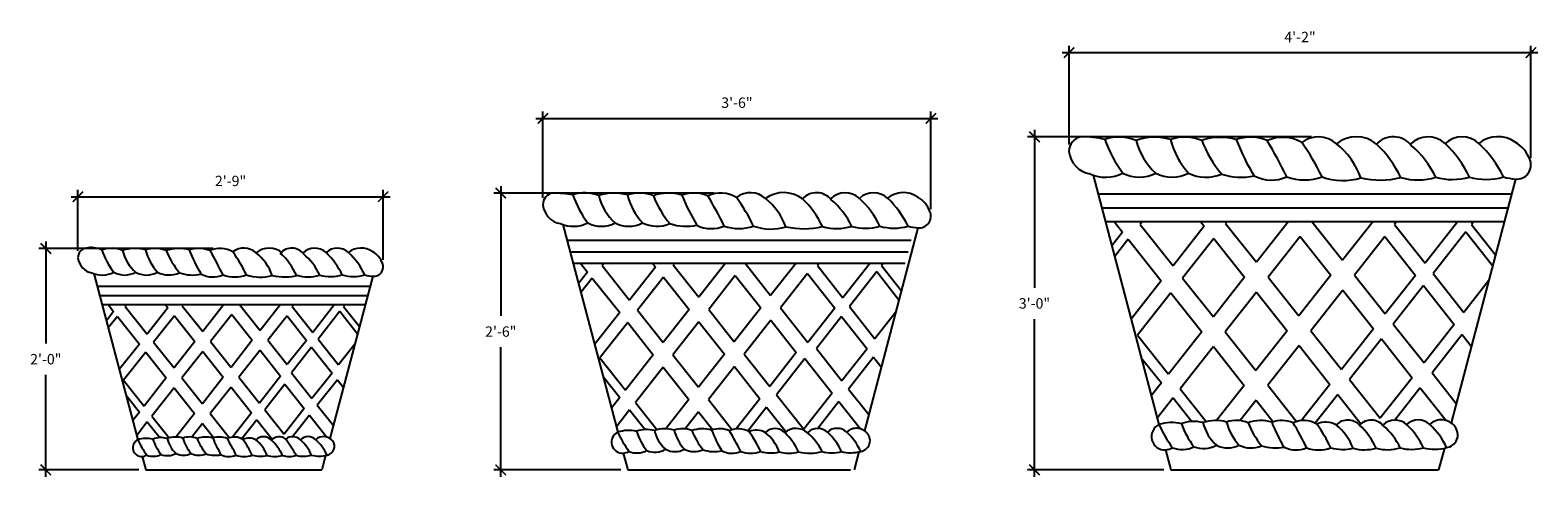
# Model space of a CAD drawing. Units: inches. Extents: x -72 to 259, y -615 to -18.
# Drawn here: x -72 to 91, y -615 to -566 of the extents above; entities that cross this region are included whole.
import ezdxf

# ---------------------------------------------------------------- set-up
doc = ezdxf.new("R2010")
doc.units = ezdxf.units.IN
doc.header["$LTSCALE"] = 0.5
doc.header["$MEASUREMENT"] = 0
doc.layers.get('0').update_dxf_attribs({"linetype": 'CONTINUOUS'})
doc.layers.add('Dimension', color=7, linetype='CONTINUOUS')
doc.styles.add('ARIEL', font='ARIAL.TTF')
doc.dimstyles.new('TSPA 0012xp', dxfattribs={"dimscale": 12, "dimtxt": 0.09375, "dimasz": 0.09375, "dimexe": 0.0625, "dimexo": 0.0625, "dimgap": 0.09375, "dimtad": 1, "dimtih": 1, "dimtoh": 1, "dimdec": 3, "dimzin": 3, "dimdsep": 46, "dimlunit": 4, "dimtxsty": 'ARIEL', "dimblk1": 'ARCHTICK', "dimblk2": 'ARCHTICK', "dimsah": 1, "dimcen": 0.125, "dimdle": 0.0625, "dimclrd": 5, "dimclre": 5, "dimclrt": 30, "dimaunit": 1, "dimadec": 0, "dimazin": 0, "dimtfac": 0.5, "dimtdec": 3, "dimtix": 1, "dimtmove": 2, "dimatfit": 3, "dimfxl": 0, "dimfrac": 2, "dimtolj": 1, "dimtzin": 3, "dimarcsym": 0})

# ---------------------------------------------------------------- blocks, each defined once
blk = doc.blocks.new('_ARCHTICK')
at = {"color": 0, "linetype": 'ByBlock', "const_width": 0.15}
blk.add_lwpolyline([(-0.5, -0.5), (0.5, 0.5)], dxfattribs=at)
blk = doc.blocks.new('*D49')
at = {"layer": 'Dimension', "color": 5, "lineweight": -2}
for p, q in [((36.92, -577.24), (36.92, -594.31)), ((66.9, -577.99), (36.17, -577.99)), ((36.92, -614.78), (36.92, -597.71)), ((50.94, -614.03), (36.17, -614.03))]:
    blk.add_line(p, q, dxfattribs=at)
at = {"layer": 'Dimension', "color": 5, "lineweight": -2, "xscale": 1.125, "yscale": 1.125, "zscale": 1.125}
for p, rotation in [((36.92, -577.99), 90), ((36.92, -614.03), 270)]:
    blk.add_blockref('_ARCHTICK', p, dxfattribs=dict(at, rotation=rotation))
at = {"layer": 'Dimension', "color": 30, "insert": (36.92, -596.01), "char_height": 1.125, "attachment_point": 5, "style": 'ARIEL'}
blk.add_mtext('\\A1;3\'-0"', dxfattribs=at)
blk = doc.blocks.new('*D50')
at = {"layer": 'Dimension', "color": 5, "lineweight": -2}
for p, q in [((39.91, -568.87), (91.41, -568.87)), ((40.66, -578.82), (40.66, -568.12)), ((90.66, -580.29), (90.66, -568.12))]:
    blk.add_line(p, q, dxfattribs=at)
at = {"layer": 'Dimension', "color": 5, "lineweight": -2, "xscale": 1.125, "yscale": 1.125, "zscale": 1.125, "rotation": 180}
blk.add_blockref('_ARCHTICK', (40.66, -568.87), dxfattribs=at)
at = {"layer": 'Dimension', "color": 5, "lineweight": -2, "xscale": 1.125, "yscale": 1.125, "zscale": 1.125}
blk.add_blockref('_ARCHTICK', (90.66, -568.87), dxfattribs=at)
at = {"layer": 'Dimension', "color": 30, "insert": (65.66, -567.18), "char_height": 1.125, "attachment_point": 5, "style": 'ARIEL'}
blk.add_mtext('\\A1;4\'-2"', dxfattribs=at)
blk = doc.blocks.new('*D52')
at = {"layer": 'Dimension', "color": 5, "lineweight": -2}
for p, q in [((2.21, -584.08), (-21.6, -584.08)), ((-20.85, -583.33), (-20.85, -597.36)), ((-20.85, -614.78), (-20.85, -600.76)), ((-7.86, -614.03), (-21.6, -614.03))]:
    blk.add_line(p, q, dxfattribs=at)
at = {"layer": 'Dimension', "color": 5, "lineweight": -2, "xscale": 1.125, "yscale": 1.125, "zscale": 1.125}
for p, rotation in [((-20.85, -584.08), 90), ((-20.85, -614.03), 270)]:
    blk.add_blockref('_ARCHTICK', p, dxfattribs=dict(at, rotation=rotation))
at = {"layer": 'Dimension', "color": 30, "insert": (-20.85, -599.06), "char_height": 1.125, "attachment_point": 5, "style": 'ARIEL'}
blk.add_mtext('\\A1;2\'-6"', dxfattribs=at)
blk = doc.blocks.new('*D53')
at = {"layer": 'Dimension', "color": 5, "lineweight": -2}
for p, q in [((-17.04, -575.99), (26.46, -575.99)), ((-16.29, -584.6), (-16.29, -575.24)), ((25.71, -585.82), (25.71, -575.24))]:
    blk.add_line(p, q, dxfattribs=at)
at = {"layer": 'Dimension', "color": 5, "lineweight": -2, "xscale": 1.125, "yscale": 1.125, "zscale": 1.125, "rotation": 180}
blk.add_blockref('_ARCHTICK', (-16.29, -575.99), dxfattribs=at)
at = {"layer": 'Dimension', "color": 5, "lineweight": -2, "xscale": 1.125, "yscale": 1.125, "zscale": 1.125}
blk.add_blockref('_ARCHTICK', (25.71, -575.99), dxfattribs=at)
at = {"layer": 'Dimension', "color": 30, "insert": (4.71, -574.29), "char_height": 1.125, "attachment_point": 5, "style": 'ARIEL'}
blk.add_mtext('\\A1;3\'-6"', dxfattribs=at)
blk = doc.blocks.new('*D54')
at = {"layer": 'Dimension', "color": 5, "lineweight": -2}
for p, q in [((-51.98, -590.07), (-70.85, -590.07)), ((-70.1, -589.32), (-70.1, -600.35)), ((-70.1, -614.78), (-70.1, -603.75)), ((-60.03, -614.03), (-70.85, -614.03))]:
    blk.add_line(p, q, dxfattribs=at)
at = {"layer": 'Dimension', "color": 5, "lineweight": -2, "xscale": 1.125, "yscale": 1.125, "zscale": 1.125}
for p, rotation in [((-70.1, -590.07), 90), ((-70.1, -614.03), 270)]:
    blk.add_blockref('_ARCHTICK', p, dxfattribs=dict(at, rotation=rotation))
at = {"layer": 'Dimension', "color": 30, "insert": (-70.1, -602.05), "char_height": 1.125, "attachment_point": 5, "style": 'ARIEL'}
blk.add_mtext('\\A1;2\'-0"', dxfattribs=at)
blk = doc.blocks.new('*D55')
at = {"layer": 'Dimension', "color": 5, "lineweight": -2}
for p, q in [((-66.62, -590.34), (-66.62, -583.71)), ((-33.58, -591.31), (-33.58, -583.71)), ((-67.37, -584.46), (-32.83, -584.46))]:
    blk.add_line(p, q, dxfattribs=at)
at = {"layer": 'Dimension', "color": 5, "lineweight": -2, "xscale": 1.125, "yscale": 1.125, "zscale": 1.125, "rotation": 180}
blk.add_blockref('_ARCHTICK', (-66.62, -584.46), dxfattribs=at)
at = {"layer": 'Dimension', "color": 5, "lineweight": -2, "xscale": 1.125, "yscale": 1.125, "zscale": 1.125}
blk.add_blockref('_ARCHTICK', (-33.58, -584.46), dxfattribs=at)
at = {"layer": 'Dimension', "color": 30, "insert": (-50.1, -582.76), "char_height": 1.125, "attachment_point": 5, "style": 'ARIEL'}
blk.add_mtext('\\A1;2\'-9"', dxfattribs=at)

msp = doc.modelspace()

# ---------------------------------------------------------------- linework, layer by layer
at = {"layer": 'Dimension', "color": 7}
for p, q in [((43.2683, -582.1279), (50.3936, -609.1289)), ((88.974, -582.5546), (82.0108, -608.9412)), ((43.8033, -584.1552), (88.5516, -584.1552)), ((44.1992, -585.6552), (88.1557, -585.6552)), ((-14.1166, -587.48), (-8.1866, -609.9516)), ((44.595, -587.1552), (87.7599, -587.1552)), ((24.31, -587.8352), (18.5149, -609.7953)), ((-13.6714, -589.1673), (23.5701, -589.1673)), ((-13.3419, -590.4156), (23.2407, -590.4156)), ((-13.0125, -591.664), (22.9113, -591.664)), ((-64.8826, -592.7905), (-60.1386, -610.7678)), ((-34.702, -593.0747), (-39.338, -610.6428)), ((-64.5264, -594.1403), (-34.9832, -594.1403)), ((-64.2628, -595.139), (-35.2467, -595.139)), ((-63.9993, -596.1377), (-35.5103, -596.1377)), ((51.1171, -611.8705), (51.6877, -614.0326)), ((81.2871, -611.6836), (80.6673, -614.0326)), ((-59.6569, -612.5931), (-59.277, -614.0326)), ((-39.8198, -612.4686), (-40.2325, -614.0326)), ((-7.5845, -612.2332), (-7.1097, -614.0326)), ((17.9127, -612.0776), (17.3968, -614.0326)), ((-59.277, -614.0326), (-40.2325, -614.0326)), ((-7.1097, -614.0326), (17.0085, -614.0326)), ((51.6877, -614.0326), (80.6673, -614.0326))]:
    msp.add_line(p, q, dxfattribs=at)
at = {"layer": 'Dimension', "color": 8}
for p, q in [((45.5526, -587.1552), (46.4588, -588.2966)), ((48.5911, -587.1552), (48.3497, -587.4619)), ((48.3497, -587.4619), (51.9185, -591.9572)), ((54.8954, -587.1552), (55.2983, -587.6627)), ((57.769, -587.1552), (57.6097, -587.3575)), ((57.6097, -587.3575), (60.9405, -591.553)), ((64.4017, -587.1552), (60.9405, -591.553)), ((66.9511, -587.1552), (70.2797, -591.348)), ((73.5795, -587.1552), (70.2797, -591.348)), ((76.1247, -587.1552), (75.8877, -587.4563)), ((75.8877, -587.4563), (79.2041, -591.6701)), ((82.7574, -587.1552), (79.2041, -591.6701)), ((84.4807, -587.1552), (84.236, -587.4661)), ((84.236, -587.4661), (86.8136, -590.7411)), ((46.4588, -588.2966), (45.2886, -589.7835)), ((47.0784, -589.0772), (45.5984, -590.9577)), ((47.0784, -589.0772), (50.6472, -593.5725)), ((55.2983, -587.6627), (51.9185, -591.9572)), ((56.3384, -588.9728), (52.9585, -593.2673)), ((56.3384, -588.9728), (59.6692, -593.1683)), ((65.6776, -588.7678), (62.2185, -593.1629)), ((65.6776, -588.7678), (69.0084, -592.9633)), ((74.8521, -588.7721), (71.5578, -592.9579)), ((74.8521, -588.7721), (78.1685, -592.9859)), ((83.619, -588.25), (80.0657, -592.7649)), ((83.619, -588.25), (86.5038, -591.9153)), ((-12.2156, -591.664), (-11.4614, -592.614)), ((-9.6868, -591.664), (-9.8877, -591.9193)), ((-9.8877, -591.9193), (-6.9176, -595.6604)), ((-4.1047, -592.0864), (-6.9176, -595.6604)), ((-4.44, -591.664), (-4.1047, -592.0864)), ((-2.0486, -591.664), (-2.1811, -591.8324)), ((-2.1811, -591.8324), (0.5909, -595.3241)), ((3.4715, -591.664), (0.5909, -595.3241)), ((5.5932, -591.664), (8.3634, -595.1534)), ((11.1097, -591.664), (8.3634, -595.1534)), ((13.6162, -591.664), (13.419, -591.9146)), ((13.419, -591.9146), (16.179, -595.4215)), ((19.1363, -591.664), (16.179, -595.4215)), ((20.5705, -591.664), (20.3669, -591.9227)), ((20.3669, -591.9227), (22.512, -594.6484)), ((-11.4614, -592.614), (-12.4353, -593.8514)), ((-10.9457, -593.2636), (-12.1774, -594.8286)), ((-10.9457, -593.2636), (-7.9756, -597.0047)), ((-3.2391, -593.1767), (-6.052, -596.7508)), ((-3.2391, -593.1767), (-0.4671, -596.6684)), ((4.5334, -593.0061), (1.6546, -596.6639)), ((4.5334, -593.0061), (7.3054, -596.4978)), ((12.363, -592.763), (9.4271, -596.4933)), ((12.363, -592.763), (15.3172, -596.5166)), ((19.8534, -592.5752), (16.8961, -596.3326)), ((19.8534, -592.5752), (22.2542, -595.6256)), ((50.6472, -593.5725), (47.3829, -597.72)), ((52.9585, -593.2673), (56.2893, -597.4628)), ((59.6692, -593.1683), (56.2893, -597.4628)), ((62.2185, -593.1629), (65.5493, -597.3584)), ((69.0084, -592.9633), (65.5493, -597.3584)), ((71.5578, -592.9579), (74.8885, -597.1534)), ((78.1685, -592.9859), (74.8885, -597.1534)), ((80.0657, -592.7649), (83.3821, -596.9786)), ((86.0683, -593.5655), (83.3821, -596.9786)), ((51.6873, -594.8826), (48.0811, -599.4646)), ((51.6873, -594.8826), (55.018, -599.0781)), ((60.9473, -594.7782), (57.5674, -599.0727)), ((60.9473, -594.7782), (64.278, -598.9737)), ((70.2865, -594.5732), (66.8274, -598.9683)), ((70.2865, -594.5732), (73.6172, -598.7687)), ((79.0301, -594.0807), (75.7539, -598.2434)), ((79.0301, -594.0807), (82.3465, -598.2944)), ((-62.7584, -596.8977), (-63.5375, -597.8876)), ((-63.3617, -596.1377), (-62.7584, -596.8977)), ((-61.3387, -596.1377), (-61.4994, -596.3419)), ((-61.4994, -596.3419), (-59.1234, -599.3349)), ((-56.8731, -596.4756), (-59.1234, -599.3349)), ((-57.1413, -596.1377), (-56.8731, -596.4756)), ((-55.2281, -596.1377), (-55.3342, -596.2724)), ((-55.3342, -596.2724), (-53.1166, -599.0658)), ((-50.8121, -596.1377), (-53.1166, -599.0658)), ((-49.9626, -597.2114), (-52.2656, -600.1377)), ((-49.9626, -597.2114), (-47.745, -600.0047)), ((-49.1147, -596.1377), (-46.8985, -598.9293)), ((-44.7015, -596.1377), (-46.8985, -598.9293)), ((-43.257, -596.1377), (-43.4147, -596.3382)), ((-43.4147, -596.3382), (-41.2067, -599.1437)), ((-38.8409, -596.1377), (-41.2067, -599.1437)), ((-38.2672, -596.8666), (-40.633, -599.8726)), ((-38.2672, -596.8666), (-36.3466, -599.307)), ((-37.6936, -596.1377), (-37.8565, -596.3447)), ((-37.8565, -596.3447), (-36.1403, -598.5252)), ((-7.9756, -597.0047), (-10.6923, -600.4565)), ((-6.052, -596.7508), (-3.28, -600.2424)), ((-0.4671, -596.6684), (-3.28, -600.2424)), ((1.6546, -596.6639), (4.4266, -600.1556)), ((7.3054, -596.4978), (4.4266, -600.1556)), ((9.4271, -596.4933), (12.3941, -600.2306)), ((15.3172, -596.5166), (12.3941, -600.2306)), ((16.8961, -596.3326), (19.6562, -599.8395)), ((21.8918, -596.9989), (19.6562, -599.8395)), ((-62.3458, -597.4174), (-63.3312, -598.6694)), ((-62.3458, -597.4174), (-59.9698, -600.4103)), ((-56.1806, -597.3479), (-58.4309, -600.2071)), ((-56.1806, -597.3479), (-53.963, -600.1412)), ((-43.9792, -597.3731), (-46.0476, -600.0011)), ((-43.9792, -597.3731), (-41.8962, -600.0198)), ((-7.11, -598.0951), (-10.1113, -601.9085)), ((-7.11, -598.0951), (-4.338, -601.5868)), ((0.5966, -598.0082), (-2.2163, -601.5823)), ((0.5966, -598.0082), (3.3686, -601.4999)), ((8.3691, -597.8376), (5.4903, -601.4954)), ((8.3691, -597.8376), (11.1411, -601.3293)), ((16.0343, -597.4277), (13.3076, -600.8921)), ((16.0343, -597.4277), (18.7943, -600.9346)), ((73.6172, -598.7687), (70.1581, -603.1638)), ((75.7539, -598.2434), (79.0846, -602.4389)), ((82.3465, -598.2944), (79.0846, -602.4389)), ((-59.9698, -600.4103), (-62.1431, -603.1717)), ((-58.4309, -600.2071), (-56.2133, -603.0005)), ((-53.963, -600.1412), (-56.2133, -603.0005)), ((-52.2656, -600.1377), (-50.048, -602.931)), ((-47.745, -600.0047), (-50.048, -602.931)), ((-46.0476, -600.0011), (-43.9555, -602.6364)), ((-41.8962, -600.0198), (-43.9555, -602.6364)), ((-40.633, -599.8726), (-38.425, -602.6781)), ((-36.6365, -600.4057), (-38.425, -602.6781)), ((48.0811, -599.4646), (51.4118, -603.6601)), ((55.018, -599.0781), (51.4118, -603.6601)), ((57.5674, -599.0727), (60.8981, -603.2682)), ((64.278, -598.9737), (60.8981, -603.2682)), ((66.8274, -598.9683), (70.1581, -603.1638)), ((74.4826, -599.8587), (71.0235, -604.2539)), ((74.4826, -599.8587), (77.8133, -604.0542)), ((83.2081, -599.3892), (79.95, -603.529)), ((83.2081, -599.3892), (84.1992, -600.6485)), ((-59.2773, -601.2826), (-61.6783, -604.3333)), ((-59.2773, -601.2826), (-57.0597, -604.0759)), ((-53.112, -601.2131), (-55.3623, -604.0723)), ((-53.112, -601.2131), (-50.8944, -604.0064)), ((-46.894, -601.0766), (-49.1971, -604.0029)), ((-46.894, -601.0766), (-44.6764, -603.8699)), ((-41.3225, -600.7487), (-43.5038, -603.5202)), ((-41.3225, -600.7487), (-39.1145, -603.5542)), ((-10.1113, -601.9085), (-7.3393, -605.4001)), ((-4.338, -601.5868), (-7.3393, -605.4001)), ((-2.2163, -601.5823), (0.5557, -605.074)), ((3.3686, -601.4999), (0.5557, -605.074)), ((5.4903, -601.4954), (8.2623, -604.9871)), ((11.1411, -601.3293), (8.2623, -604.9871)), ((12.0546, -601.9908), (8.9825, -605.8943)), ((12.0546, -601.9908), (15.0216, -605.7281)), ((13.3076, -600.8921), (16.0796, -604.3838)), ((18.7943, -600.9346), (16.0796, -604.3838)), ((19.5114, -601.8457), (16.7998, -605.291)), ((19.5114, -601.8457), (20.3362, -602.8937)), ((48.4827, -601.8874), (50.6542, -604.6227)), ((56.2961, -600.688), (52.6899, -605.27)), ((56.2961, -600.688), (59.6268, -604.8834)), ((65.5561, -600.5836), (62.1762, -604.8781)), ((65.5561, -600.5836), (68.8868, -604.7791)), ((-43.5038, -603.5202), (-41.2862, -606.3136)), ((-39.1145, -603.5542), (-41.2862, -606.3136)), ((-3.2743, -602.9266), (-6.2756, -606.74)), ((-3.2743, -602.9266), (-0.5023, -606.4183)), ((4.4323, -602.8397), (1.6194, -606.4138)), ((4.4323, -602.8397), (7.2043, -606.3314)), ((79.95, -603.529), (82.5686, -606.8274)), ((-61.6783, -604.3333), (-59.4607, -607.1266)), ((-57.0597, -604.0759), (-59.4607, -607.1266)), ((-56.2087, -605.1478), (-58.6098, -608.1985)), ((-56.2087, -605.1478), (-53.9911, -607.9411)), ((-55.3623, -604.0723), (-53.1447, -606.8657)), ((-50.8944, -604.0064), (-53.1447, -606.8657)), ((-50.0435, -605.0783), (-52.2938, -607.9376)), ((-50.0435, -605.0783), (-47.8259, -607.8716)), ((-49.1971, -604.0029), (-46.9795, -606.7962)), ((-44.6764, -603.8699), (-46.9795, -606.7962)), ((-44.2247, -604.7538), (-46.4033, -607.522)), ((-44.2247, -604.7538), (-42.1326, -607.389)), ((-38.5408, -604.2831), (-40.7101, -607.0393)), ((-38.5408, -604.2831), (-37.881, -605.1215)), ((-9.777, -603.9248), (-7.9698, -606.2013)), ((16.7998, -605.291), (18.9792, -608.0361)), ((50.6542, -604.6227), (49.5685, -606.0022)), ((52.6899, -605.27), (55.4899, -608.797)), ((59.6268, -604.8834), (56.6385, -608.6805)), ((62.1762, -604.8781), (65.289, -608.7991)), ((68.8868, -604.7791), (65.7968, -608.7053)), ((71.0235, -604.2539), (74.3542, -608.4493)), ((77.8133, -604.0542), (74.3542, -608.4493)), ((78.6787, -605.1443), (75.932, -608.6343)), ((78.6787, -605.1443), (81.4976, -608.695)), ((-61.4109, -605.9464), (-59.9651, -607.7675)), ((-40.7101, -607.0393), (-38.9666, -609.2354)), ((-7.9698, -606.2013), (-8.8733, -607.3493)), ((-6.2756, -606.74), (-3.9453, -609.6753)), ((-0.5023, -606.4183), (-2.9894, -609.5783)), ((1.6194, -606.4138), (4.21, -609.677)), ((7.2043, -606.3314), (4.6326, -609.599)), ((8.9825, -605.8943), (11.9495, -609.6316)), ((15.0216, -605.7281), (11.9495, -609.6316)), ((15.7418, -606.6353), (13.4558, -609.5399)), ((15.7418, -606.6353), (18.0878, -609.5904)), ((51.9323, -606.2326), (50.2076, -608.424)), ((51.9323, -606.2326), (53.9612, -608.7884)), ((60.9049, -606.4933), (59.1709, -608.6966)), ((60.9049, -606.4933), (62.7464, -608.8129)), ((69.7522, -605.8691), (67.3042, -608.9795)), ((69.7522, -605.8691), (72.2632, -609.032)), ((-59.9651, -607.7675), (-60.6879, -608.686)), ((-58.6098, -608.1985), (-56.7455, -610.5468)), ((-53.9911, -607.9411), (-55.9808, -610.4692)), ((-52.2938, -607.9376), (-50.2213, -610.5481)), ((-47.8259, -607.8716), (-49.8832, -610.4857)), ((-47.2497, -608.5974), (-48.8796, -610.6683)), ((-47.2497, -608.5974), (-45.5779, -610.7032)), ((-46.4033, -607.522), (-44.3112, -610.1572)), ((-42.1326, -607.389), (-44.3112, -610.1572)), ((-41.5565, -608.1148), (-43.3853, -610.4384)), ((-41.5565, -608.1148), (-39.6797, -610.4788)), ((-6.9061, -607.5411), (-8.3414, -609.3649)), ((-6.9061, -607.5411), (-5.2175, -609.6681)), ((0.5614, -607.7581), (-0.8818, -609.5917)), ((0.5614, -607.7581), (2.0939, -609.6885)), ((7.9245, -607.2386), (5.8871, -609.8272)), ((7.9245, -607.2386), (10.0142, -609.8709)), ((-59.1142, -608.8394), (-60.2624, -610.2984)), ((-59.1142, -608.8394), (-57.7633, -610.541)), ((-53.1402, -609.013), (-54.2947, -610.4799)), ((-53.1402, -609.013), (-51.9142, -610.5573))]:
    msp.add_line(p, q, dxfattribs=at)
at = {"layer": 'Dimension', "color": 7}
for centre, radius, start, end in [((42.2462, -579.551), 1.5892, 99.914434, 180.708374), ((42.1306, -588.5135), 10.5292, 76.752382, 90.860113), ((46.0935, -582.8658), 4.8553, 67.878719, 108.617592), ((56.9093, -574.0155), 13.0754, 198.963331, 217.143689), ((49.9295, -584.1284), 6.1004, 73.667152, 109.213899), ((54.8418, -576.6335), 7.1339, 194.070852, 227.708815), ((53.195, -582.8755), 4.8553, 67.878719, 108.617592), ((60.1089, -576.0746), 8.745, 194.56835, 221.863782), ((57.031, -584.1381), 6.1004, 73.667152, 109.213899), ((68.1151, -573.1407), 14.1002, 201.802082, 218.960132), ((60.2966, -582.8852), 4.8553, 67.878719, 108.617592), ((82.4438, -568.9908), 25.4543, 201.413251, 211.315466), ((63.7811, -582.1904), 4.1481, 60.11379, 113.532213), ((-1.2415, -615.2378), 73.3025, 26.686823, 30.180006), ((67.6491, -580.9557), 2.9702, 48.554364, 127.329108), ((45.5732, -593.0837), 24.9203, 25.598283, 35.552136), ((71.7483, -581.3678), 3.393, 49.844295, 128.955576), ((64.2228, -585.3923), 8.5716, 20.322096, 51.016603), ((75.7607, -580.4903), 2.5044, 39.127061, 136.756411), ((66.136, -587.2031), 11.4842, 24.743013, 47.216506), ((79.5169, -580.6973), 2.7104, 46.915243, 135.14789), ((71.104, -586.7121), 10.2189, 25.215878, 49.773858), ((83.2027, -580.6516), 2.6655, 47.107414, 133.48808), ((73.5679, -587.1463), 11.4842, 24.743013, 47.216506), ((87.0782, -581.2296), 3.264, 54.727169, 129.163637), ((76.6232, -587.654), 12.2739, 25.702786, 46.853939), ((87.2338, -581.61), 3.502, 19.931389, 60.409522), ((43.3588, -579.3172), 2.7135, 185.359448, 260.94542), ((89.1297, -581.0352), 1.5274, 264.145755, 23.908976), ((44.6171, -578.1609), 4.1899, 246.281886, 296.498861), ((48.2639, -578.5335), 3.8163, 242.242169, 297.757831), ((51.8187, -578.5335), 3.8163, 242.242169, 297.757831), ((55.4777, -578.0999), 4.25, 243.721802, 293.184641), ((59.34, -575.2243), 7.1269, 252.112418, 280.981973), ((62.5793, -578.4099), 4.25, 243.721802, 293.184641), ((66.15, -577.1683), 5.4869, 249.768012, 290.231988), ((70.3045, -575.9697), 6.736, 250.421952, 286.883665), ((74.374, -573.4905), 9.1717, 256.678876, 283.825824), ((78.3928, -575.9129), 6.736, 254.26285, 286.883665), ((82.1397, -575.8649), 6.736, 254.584068, 286.011426), ((85.8247, -575.8561), 6.736, 254.26285, 286.011426), ((89.4733, -575.8371), 6.736, 254.584068, 265.74853), ((-15.0614, -585.302), 1.2294, 96.239707, 182.323046), ((-15.1118, -595.5848), 11.5053, 79.704017, 90.414638), ((-11.7654, -588.0941), 4.0408, 67.878719, 108.617592), ((-8.5729, -589.145), 5.077, 73.667152, 109.213899), ((-5.8552, -588.1022), 4.0408, 67.878719, 108.617592), ((-2.6627, -589.1531), 5.077, 73.667152, 109.213899), ((0.055, -588.1103), 4.0408, 67.878719, 108.617592), ((2.955, -587.5321), 3.4523, 60.11379, 113.532213), ((6.1742, -586.5045), 2.4719, 48.554364, 127.329108), ((9.7769, -587.3972), 3.3772, 53.304175, 125.612646), ((13.3133, -586.1172), 2.0843, 39.127061, 136.756411), ((16.4393, -586.2895), 2.2557, 46.915243, 135.14789), ((19.5069, -586.2515), 2.2183, 47.107414, 133.48808), ((22.7323, -586.7324), 2.7165, 54.727169, 129.163637), ((-14.0414, -585.1409), 2.2583, 185.359448, 260.94542), ((-2.764, -580.7286), 10.882, 198.963331, 217.143689), ((-4.4847, -582.9074), 5.9372, 194.070852, 227.708815), ((-0.1012, -582.4422), 7.278, 194.56835, 221.863782), ((6.5619, -580.0005), 11.7348, 201.802082, 218.960132), ((18.4869, -576.5468), 21.1842, 201.413251, 211.315466), ((-51.1597, -615.0356), 61.0057, 26.686823, 30.180006), ((-12.1984, -596.598), 20.7398, 25.598283, 35.552136), ((3.3226, -590.1968), 7.1337, 20.322096, 51.016603), ((5.3032, -591.7039), 9.5576, 24.743013, 47.216506), ((9.4378, -591.2953), 8.5047, 25.215878, 49.773858), ((11.4884, -591.6566), 9.5576, 24.743013, 47.216506), ((14.0311, -592.0792), 10.2149, 25.702786, 46.853939), ((22.8618, -587.049), 2.9145, 19.931389, 60.409522), ((-12.9941, -584.1786), 3.487, 246.281886, 296.498861), ((-9.9591, -584.4887), 3.1761, 242.242169, 297.757831), ((-7.0006, -584.4887), 3.1761, 242.242169, 297.757831), ((-3.9554, -584.1278), 3.537, 243.721802, 293.184641), ((-0.7411, -581.7346), 5.9313, 252.112418, 280.981973), ((24.4396, -586.5707), 1.2711, 264.145755, 23.908976), ((1.9548, -584.3858), 3.537, 243.721802, 293.184641), ((4.9265, -583.3524), 4.5665, 249.768012, 290.231988), ((8.3841, -582.3549), 5.606, 250.421952, 286.883665), ((11.9617, -578.6264), 9.2995, 257.899305, 282.556043), ((15.5039, -582.3076), 5.606, 254.26285, 286.883665), ((18.6222, -582.2677), 5.606, 254.584068, 286.011426), ((21.689, -582.2603), 5.606, 254.26285, 286.011426), ((24.7256, -582.2446), 5.606, 254.584068, 265.74853), ((-65.5354, -591.0848), 1.0857, 101.146183, 180.170137), ((-65.2075, -592.8564), 2.8874, 66.011516, 100.735404), ((-63.0016, -593.2818), 3.2326, 67.878719, 108.617592), ((-55.8005, -587.3894), 8.7056, 198.963331, 217.143689), ((-60.4476, -594.1225), 4.0616, 73.667152, 109.213899), ((-57.177, -589.1324), 4.7497, 194.070852, 227.708815), ((-58.2734, -593.2883), 3.2326, 67.878719, 108.617592), ((-53.6702, -588.7603), 5.8224, 194.56835, 221.863782), ((-55.7195, -594.129), 4.0616, 73.667152, 109.213899), ((-48.3397, -586.807), 9.3879, 201.802082, 218.960132), ((-53.5453, -593.2948), 3.2326, 67.878719, 108.617592), ((-38.7997, -584.0439), 16.9474, 201.413251, 211.315466), ((-51.2253, -592.8322), 2.7618, 60.11379, 113.532213), ((-94.5171, -614.835), 48.8046, 26.686823, 30.180006), ((-48.65, -592.0101), 1.9775, 48.554364, 127.329108), ((-63.348, -600.0849), 16.5918, 25.598283, 35.552136), ((-45.9207, -592.2845), 2.259, 49.844295, 128.955576), ((-50.9312, -594.964), 5.7069, 20.322096, 51.016603), ((-43.4993, -591.7003), 1.6674, 39.127061, 136.756411), ((-49.9074, -596.1696), 7.6461, 24.743013, 47.216506), ((-40.9985, -591.8381), 1.8046, 46.915243, 135.14789), ((-46.5997, -595.8427), 6.8037, 25.215878, 49.773858), ((-38.5445, -591.8077), 1.7747, 47.107414, 133.48808), ((-44.9593, -596.1318), 7.6461, 24.743013, 47.216506), ((-35.9641, -592.1925), 2.1732, 54.727169, 129.163637), ((-42.925, -596.4698), 8.1719, 25.702786, 46.853939), ((-35.8605, -592.4458), 2.3316, 19.931389, 60.409522), ((-64.8224, -590.9192), 1.8067, 185.359448, 260.94542), ((-34.5982, -592.0631), 1.0169, 264.145755, 23.908976), ((-63.9846, -590.1494), 2.7896, 246.281886, 296.498861), ((-61.5565, -590.3974), 2.5409, 242.242169, 297.757831), ((-59.1898, -590.3974), 2.5409, 242.242169, 297.757831), ((-56.7536, -590.1088), 2.8296, 243.721802, 293.184641), ((-54.1821, -588.1942), 4.7451, 252.112418, 280.981973), ((-52.0254, -590.3151), 2.8296, 243.721802, 293.184641), ((-49.6481, -589.4885), 3.6532, 249.768012, 290.231988), ((-46.882, -588.6905), 4.4848, 250.421952, 286.883665), ((-44.1725, -587.0398), 6.1065, 256.678876, 283.825824), ((-41.7469, -588.6526), 4.4848, 254.26285, 286.883665), ((-39.2521, -588.6207), 4.4848, 254.584068, 286.011426), ((-36.7987, -588.6148), 4.4848, 254.26285, 286.011426), ((-34.3695, -588.6022), 4.4848, 254.584068, 265.74853), ((56.5339, -612.8783), 4.1948, 73.667152, 109.213899), ((58.7794, -612.0167), 3.3387, 67.878719, 108.617592), ((61.4171, -612.8849), 4.1948, 73.667152, 109.213899), ((63.6627, -612.0234), 3.3387, 67.878719, 108.617592), ((66.0587, -611.5456), 2.8524, 60.11379, 113.532213), ((70.8267, -610.4141), 1.7729, 43.995791, 134.589154), ((73.3566, -610.3625), 1.7221, 39.127061, 136.756411), ((75.9395, -610.5048), 1.8638, 46.915243, 135.14789), ((78.4484, -610.4917), 1.8638, 46.915243, 132.603093), ((80.9573, -610.4787), 1.8638, 38.065587, 132.603093), ((-7.657, -611.0321), 1.2033, 116.111446, 273.454006), ((-7.0337, -613.3662), 3.6041, 75.859471, 108.656316), ((4.8116, -603.7971), 14.3816, 205.336825, 214.961626), ((-5.0643, -612.8961), 3.2316, 74.953413, 109.79566), ((0.918, -607.4238), 7.4828, 198.963331, 217.143689), ((-3.0764, -613.0719), 3.4911, 73.667152, 109.213899), ((-0.2652, -608.7827), 4.0826, 194.070852, 227.708815), ((-1.2076, -612.3549), 2.7786, 67.878719, 108.617592), ((2.749, -608.4628), 5.0046, 194.56835, 221.863782), ((0.9876, -613.0775), 3.4911, 73.667152, 109.213899), ((7.3308, -606.7839), 8.0693, 201.802082, 218.960132), ((2.8564, -612.3604), 2.7786, 67.878719, 108.617592), ((15.5309, -604.4089), 14.567, 201.413251, 211.315466), ((4.8506, -611.9628), 2.3739, 60.11379, 113.532213), ((-32.3607, -630.8753), 41.9497, 26.686823, 30.180006), ((6.8433, -611.664), 1.9368, 60.980963, 114.716602), ((-5.5695, -618.1969), 14.2614, 25.598283, 35.552136), ((8.8187, -611.0212), 1.4755, 43.995791, 134.589154), ((4.6969, -613.7834), 4.9054, 20.322096, 51.016603), ((11.1176, -611.4486), 1.908, 49.27438, 130.431831), ((5.4161, -614.8197), 6.5722, 24.743013, 47.216506), ((13.4621, -611.0966), 1.5511, 46.915243, 135.14789), ((8.3797, -614.702), 6.1601, 25.5279, 49.718414), ((15.5501, -611.0857), 1.5511, 46.915243, 132.603093), ((10.0576, -614.7872), 6.5722, 24.743013, 47.216506), ((17.6382, -611.0749), 1.5511, 38.065587, 132.603093), ((12.1456, -614.7764), 6.5722, 24.743013, 47.216506), ((17.9402, -610.8585), 1.18, 278.492129, 38.836654), ((51.03, -610.4273), 1.4459, 116.111446, 273.454006), ((51.7789, -613.2319), 4.3305, 75.859471, 108.656316), ((66.0119, -601.734), 17.2805, 205.336825, 214.961626), ((54.1453, -612.667), 3.883, 74.953413, 109.79566), ((61.3334, -606.0917), 8.9911, 198.963331, 217.143689), ((59.9117, -607.7245), 4.9055, 194.070852, 227.708815), ((63.5336, -607.3402), 6.0134, 194.56835, 221.863782), ((69.0389, -605.3227), 9.6958, 201.802082, 218.960132), ((78.8919, -602.4691), 17.5033, 201.413251, 211.315466), ((21.3469, -634.2702), 50.4055, 26.686823, 30.180006), ((68.4531, -611.1866), 2.3272, 60.980963, 114.716602), ((53.5383, -619.0362), 17.1361, 25.598283, 35.552136), ((65.8741, -613.7332), 5.8941, 20.322096, 51.016603), ((66.7383, -614.9784), 7.8969, 24.743013, 47.216506), ((70.1545, -614.6408), 7.0269, 25.215878, 49.773858), ((71.8488, -614.9393), 7.8969, 24.743013, 47.216506), ((74.3577, -614.9263), 7.8969, 24.743013, 47.216506), ((81.3202, -610.2187), 1.4179, 278.492129, 38.836654), ((-59.7149, -611.6322), 0.9627, 116.111446, 273.454006), ((-59.2163, -613.4995), 2.8832, 75.859471, 108.656316), ((-49.74, -605.8442), 11.5053, 205.336825, 214.961626), ((-57.6407, -613.1234), 2.5853, 74.953413, 109.79566), ((-52.8549, -608.7456), 5.9863, 198.963331, 217.143689), ((-56.0504, -613.2641), 2.7929, 73.667152, 109.213899), ((-53.8015, -609.8327), 3.2661, 194.070852, 227.708815), ((-54.5554, -612.6904), 2.2229, 67.878719, 108.617592), ((-51.3901, -609.5768), 4.0037, 194.56835, 221.863782), ((-52.7992, -613.2685), 2.7929, 73.667152, 109.213899), ((-47.7246, -608.2336), 6.4554, 201.802082, 218.960132), ((-51.3041, -612.6949), 2.2229, 67.878719, 108.617592), ((-41.1646, -606.3337), 11.6536, 201.413251, 211.315466), ((-49.7088, -612.3768), 1.8991, 60.11379, 113.532213), ((-79.4778, -627.5067), 33.5598, 26.686823, 30.180006), ((-48.1147, -612.1377), 1.5494, 60.980963, 114.716602), ((-58.0449, -617.364), 11.4091, 25.598283, 35.552136), ((-46.5343, -611.6235), 1.1804, 43.995791, 134.589154), ((-49.8318, -613.8333), 3.9243, 20.322096, 51.016603), ((-44.8499, -611.589), 1.1466, 51.172847, 136.756411), ((-49.2564, -614.6623), 5.2577, 24.743013, 47.216506), ((-43.3803, -611.6838), 1.2409, 46.915243, 127.233052), ((-60.2374, -622.3622), 19.8876, 29.913693, 35.917242), ((-41.7098, -611.6751), 1.2409, 46.915243, 132.603093), ((-46.1038, -614.6363), 5.2577, 24.743013, 47.216506), ((-40.0394, -611.6664), 1.2409, 38.065587, 132.603093), ((-44.4334, -614.6276), 5.2577, 24.743013, 47.216506), ((-39.7978, -611.4933), 0.944, 278.492129, 38.836654), ((-6.1094, -609.7506), 2.4458, 249.280737, 296.096098), ((-4.1815, -609.6544), 2.4458, 249.280737, 298.553856), ((-1.9952, -609.8701), 2.184, 242.242169, 297.757831), ((0.0987, -609.6219), 2.4322, 243.721802, 293.184641), ((2.309, -607.9762), 4.0786, 252.112418, 280.981973), ((4.1628, -609.7993), 2.4322, 243.721802, 293.184641), ((50.5665, -608.9838), 2.9388, 280.798498, 295.796105), ((52.8896, -608.8874), 2.9388, 249.280737, 296.096098), ((55.2061, -608.7719), 2.9388, 249.280737, 298.553856), ((57.833, -609.031), 2.6242, 242.242169, 297.757831), ((60.3491, -608.7328), 2.9224, 243.721802, 293.184641), ((63.0049, -606.7555), 4.9007, 252.112418, 280.981973), ((65.2323, -608.946), 2.9224, 243.721802, 293.184641), ((67.6877, -608.0922), 3.773, 249.768012, 290.231988), ((70.2947, -607.2778), 4.5452, 253.351275, 284.092187), ((72.6326, -607.2209), 4.632, 254.584068, 286.011426), ((75.1665, -607.2148), 4.632, 254.26285, 286.883665), ((77.7431, -607.1818), 4.632, 254.584068, 286.011426), ((80.252, -607.1688), 4.632, 254.584068, 286.011426), ((-60.0235, -610.6711), 1.9566, 280.798498, 295.796105), ((-58.4768, -610.607), 1.9566, 249.280737, 296.096098), ((-56.9345, -610.5301), 1.9566, 249.280737, 298.553856), ((-55.1855, -610.7026), 1.7472, 242.242169, 297.757831), ((-53.5103, -610.504), 1.9458, 243.721802, 293.184641), ((-51.7421, -609.1875), 3.2629, 252.112418, 280.981973), ((-50.259, -610.646), 1.9458, 243.721802, 293.184641), ((-48.6243, -610.0775), 2.512, 249.768012, 290.231988), ((-46.8886, -609.5353), 3.0262, 253.351275, 284.092187), ((-45.332, -609.4974), 3.0839, 254.584068, 286.011426), ((-43.765, -610.3394), 2.2399, 251.348645, 289.991246), ((-42.1794, -609.4714), 3.0839, 254.584068, 286.011426), ((-40.509, -609.4627), 3.0839, 254.584068, 286.011426), ((-8.0428, -609.8307), 2.4458, 280.798498, 295.796105), ((6.2062, -609.0888), 3.1401, 249.768012, 290.231988), ((8.3759, -608.411), 3.7827, 253.351275, 284.092187), ((10.3217, -608.3636), 3.8549, 254.584068, 286.011426), ((12.6193, -607.0587), 5.16, 256.160282, 284.811885), ((14.9631, -608.3311), 3.8549, 254.584068, 286.011426), ((17.0512, -608.3202), 3.8549, 254.584068, 286.011426)]:
    msp.add_arc(centre, radius, start, end, dxfattribs=at)

# ---------------------------------------------------------------- dimensions: what is measured, and where the dimension line sits
at = {"layer": 'Dimension'}
for base, p1, p2, picture, middle in [((90.6571, -568.867), (40.6571, -579.5707), (90.6571, -581.0352), '*D50', (65.6571, -567.1772)), ((25.7108, -575.9909), (-16.2898, -585.3518), (25.7108, -586.5707), '*D53', (4.7105, -574.2911)), ((-33.5813, -584.4592), (-66.6211, -591.088), (-33.5813, -592.0631), '*D55', (-50.1012, -582.7598))]:
    dim = msp.add_linear_dim(base=base, p1=p1, p2=p2, dimstyle='TSPA 0012xp', override={"dimfxl": 2.375}, dxfattribs=at)
    dim.commit()
    dim.dimension.update_dxf_attribs({"geometry": picture, "text_midpoint": middle})
for base, p1, p2, picture, middle in [((36.9159, -614.0326), (67.6491, -577.9856), (51.6877, -614.0326), '*D49', (36.9159, -596.0091)), ((-20.8482, -614.0326), (2.955, -584.0799), (-7.1097, -614.0326), '*D52', (-20.8482, -599.0562)), ((-70.0969, -590.0704), (-59.277, -614.0326), (-51.2253, -590.0704), '*D54', (-70.0969, -602.0515))]:
    dim = msp.add_linear_dim(base=base, p1=p1, p2=p2, angle=90, dimstyle='TSPA 0012xp', override={"dimfxl": 2.375}, dxfattribs=at)
    dim.commit()
    dim.dimension.update_dxf_attribs({"geometry": picture, "text_midpoint": middle})

doc.saveas('drawing.dxf')
